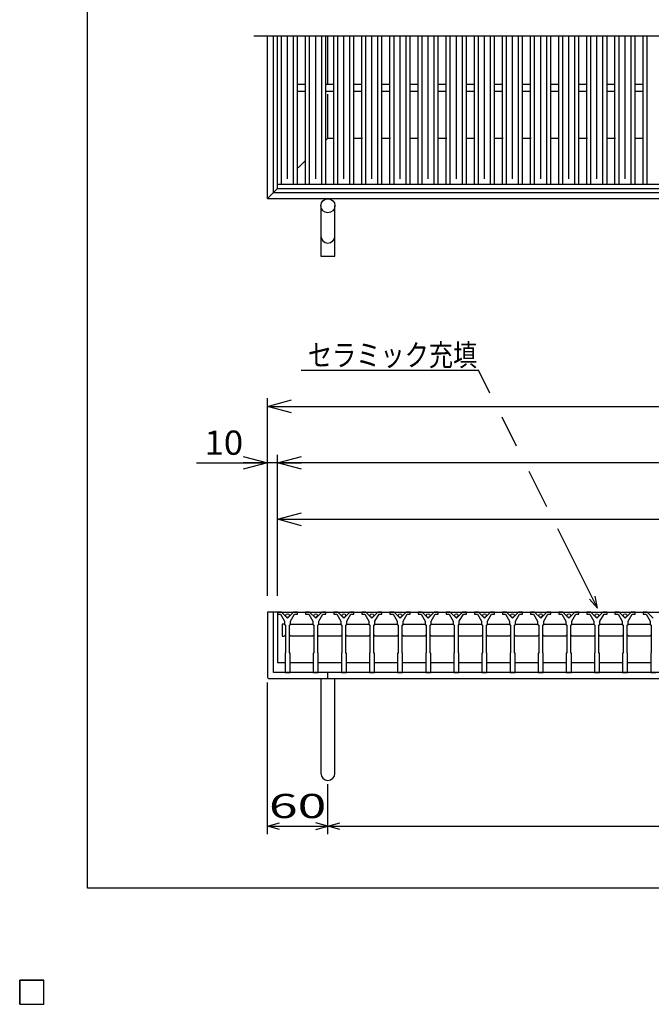
# Model space of a CAD drawing. Units: millimetres. Extents: x -182 to 172, y -128 to 106.
# Drawn here: x -182 to -104, y -128 to -6 of the extents above; entities that cross this region are included whole.
import ezdxf
from ezdxf.enums import TextEntityAlignment as Align

# ---------------------------------------------------------------- set-up
doc = ezdxf.new("R2010")
doc.units = ezdxf.units.MM
doc.header["$LTSCALE"] = 0.25
for name, color, linetype in [('16', 7, 'Continuous'), ('19', 7, 'Continuous'), ('22', 7, 'Continuous')]:
    doc.layers.add(name, color=color, linetype=linetype)
doc.styles.add('dcStyle0', font='txt.shx', dxfattribs={"width": 0.8, "bigfont": 'bigfont'})

# ---------------------------------------------------------------- blocks, each defined once
blk = doc.blocks.new('_OPEN30')
at = {"color": 0, "linetype": 'ByBlock', "lineweight": -2}
for p, q in [((-1, 0.267949), (0, 0)), ((0, 0), (-1, -0.267949)), ((0, 0), (-1, 0))]:
    blk.add_line(p, q, dxfattribs=at)
blk = doc.blocks.new('DA_DIMGROUP_0')
at = {"layer": '22', "color": 4, "linetype": 'Continuous', "lineweight": 25}
for p, q in [((-150.04, -77.86), (-150.04, -67.36)), ((-150.04, -68.36), (-38.66, -68.36)), ((-38.66, -77.86), (-38.66, -67.36)), ((-38.66, -68.36), (-37.54, -68.36)), ((-37.54, -77.86), (-37.54, -67.36)), ((-28.74, -68.36), (-37.54, -68.36))]:
    blk.add_line(p, q, dxfattribs=at)
at = {"layer": '22', "color": 4, "xscale": 3.000002787824364, "yscale": 2.999989273978464}
for p, rotation in [((-150.04, -68.36), 180), ((-38.66, -68.36), 360), ((-37.54, -68.36), 180)]:
    blk.add_blockref('_OPEN30', p, dxfattribs=dict(at, rotation=rotation))
at = {"layer": '22', "color": 2, "char_height": 3, "style": 'dcStyle0'}
for s, insert, width, attachment_point in [('\\T1.00;891', (-94.35, -67.36), 12.75, 8), ('\\T1.00;□9', (-34.54, -67.36), 9.75, 7)]:
    blk.add_mtext(s, dxfattribs=dict(at, insert=insert, width=width, attachment_point=attachment_point))
blk = doc.blocks.new('DC_GROUP_TYLOHC60-88_T-6_1')
at = {"layer": '22', "color": 4, "linetype": 'Continuous', "lineweight": 25}
for p, q in [((-151.29, -77.86), (-151.29, -60.36)), ((-150.04, -75.86), (-150.04, -60.36)), ((-37.54, -75.86), (-37.54, -60.36)), ((-36.29, -65.22), (-36.29, -60.36)), ((-160.09, -61.36), (-151.29, -61.36)), ((-150.04, -61.36), (-151.29, -61.36)), ((-37.54, -61.36), (-150.04, -61.36)), ((-36.29, -61.36), (-37.54, -61.36)), ((-27.49, -61.36), (-36.29, -61.36)), ((-36.29, -77.86), (-36.29, -70.73))]:
    blk.add_line(p, q, dxfattribs=at)
at = {"layer": '22', "color": 4, "xscale": 3.000002787824364, "yscale": 2.999989273978464}
for p, rotation in [((-151.29, -61.36), 360), ((-150.04, -61.36), 180), ((-37.54, -61.36), 360), ((-36.29, -61.36), 180)]:
    blk.add_blockref('_OPEN30', p, dxfattribs=dict(at, rotation=rotation))
at = {"layer": '22', "color": 2, "style": 'dcStyle0', "width": 0.8}
for s, p, p2 in [('10', (-159.09, -60.36), (-154.29, -60.36)), ('900', (-97.39, -60.36), (-90.19, -60.36)), ('10', (-33.29, -60.36), (-28.49, -60.36))]:
    blk.add_text(s, height=3, dxfattribs=at).set_placement(p, p2, align=Align.FIT)
blk = doc.blocks.new('DC_GROUP_TYLOHC60-88_T-6_2')
at = {"layer": '22', "color": 4, "linetype": 'Continuous', "lineweight": 25}
for p, q in [((-151.29, -75.86), (-151.29, -53.36)), ((-36.29, -64.9), (-36.29, -53.36)), ((-151.29, -54.36), (-36.29, -54.36))]:
    blk.add_line(p, q, dxfattribs=at)
at = {"layer": '22', "color": 4, "xscale": 3.000002787824364, "yscale": 2.999989273978464}
for p, rotation in [((-151.29, -54.36), 180), ((-36.29, -54.36), 360)]:
    blk.add_blockref('_OPEN30', p, dxfattribs=dict(at, rotation=rotation))
at = {"layer": '22', "color": 2, "style": 'dcStyle0', "width": 0.8}
blk.add_text('920', height=3, dxfattribs=at).set_placement((-97.39, -53.36), (-90.19, -53.36), align=Align.FIT)

msp = doc.modelspace()

# ---------------------------------------------------------------- linework, layer by layer
at = {"color": 150, "linetype": 'Continuous', "lineweight": 25}
for p, q in [((-173.6, -114.1), (-173.6, 105.9)), ((172.4, -114.1), (-173.6, -114.1))]:
    msp.add_line(p, q, dxfattribs=at)
at = {"layer": '16', "color": 3, "linetype": 'Continuous', "lineweight": 25}
for p, q in [((-152.98, -8.41), (-35.33, -8.41)), ((-150.04, -26.79), (-150.04, -8.41)), ((-149.54, -26.79), (-149.54, -8.41)), ((-148.79, -26.16), (-148.79, -8.41)), ((-148.04, -26.79), (-148.04, -8.41)), ((-147.54, -26.79), (-147.54, -8.41)), ((-146.55, -26.79), (-146.55, -8.41)), ((-146.05, -26.79), (-146.05, -8.41)), ((-145.3, -26.16), (-145.3, -8.41)), ((-144.55, -26.79), (-144.55, -8.41)), ((-144.05, -26.79), (-144.05, -8.41)), ((-143.06, -26.79), (-143.06, -8.41)), ((-142.56, -26.79), (-142.56, -8.41)), ((-141.81, -26.16), (-141.81, -8.41)), ((-141.06, -26.79), (-141.06, -8.41)), ((-140.56, -26.79), (-140.56, -8.41)), ((-139.58, -26.79), (-139.58, -8.41)), ((-139.08, -26.79), (-139.08, -8.41)), ((-138.33, -26.16), (-138.33, -8.41)), ((-137.58, -26.79), (-137.58, -8.41)), ((-137.08, -26.79), (-137.08, -8.41)), ((-136.09, -26.79), (-136.09, -8.41)), ((-135.59, -26.79), (-135.59, -8.41)), ((-134.84, -26.16), (-134.84, -8.41)), ((-134.09, -26.79), (-134.09, -8.41)), ((-133.59, -26.79), (-133.59, -8.41)), ((-132.6, -26.79), (-132.6, -8.41)), ((-132.1, -26.79), (-132.1, -8.41)), ((-131.35, -26.16), (-131.35, -8.41)), ((-130.6, -26.79), (-130.6, -8.41)), ((-130.1, -26.79), (-130.1, -8.41)), ((-129.11, -26.79), (-129.11, -8.41)), ((-128.61, -26.79), (-128.61, -8.41)), ((-127.86, -26.16), (-127.86, -8.41)), ((-127.11, -26.79), (-127.11, -8.41)), ((-126.61, -26.79), (-126.61, -8.41)), ((-125.62, -26.79), (-125.62, -8.41)), ((-125.12, -26.79), (-125.12, -8.41)), ((-124.38, -26.16), (-124.38, -8.41)), ((-123.62, -26.79), (-123.62, -8.41)), ((-123.12, -26.79), (-123.12, -8.41)), ((-122.14, -26.79), (-122.14, -8.41)), ((-121.64, -26.79), (-121.64, -8.41)), ((-120.89, -26.16), (-120.89, -8.41)), ((-120.14, -26.79), (-120.14, -8.41)), ((-119.64, -26.79), (-119.64, -8.41)), ((-118.65, -26.79), (-118.65, -8.41)), ((-118.15, -26.79), (-118.15, -8.41)), ((-117.4, -26.16), (-117.4, -8.41)), ((-116.65, -26.79), (-116.65, -8.41)), ((-116.15, -26.79), (-116.15, -8.41)), ((-115.16, -26.79), (-115.16, -8.41)), ((-114.66, -26.79), (-114.66, -8.41)), ((-113.91, -26.16), (-113.91, -8.41)), ((-113.16, -26.79), (-113.16, -8.41)), ((-112.66, -26.79), (-112.66, -8.41)), ((-111.68, -26.79), (-111.68, -8.41)), ((-111.18, -26.79), (-111.18, -8.41)), ((-110.43, -26.16), (-110.43, -8.41)), ((-109.68, -26.79), (-109.68, -8.41)), ((-109.18, -26.79), (-109.18, -8.41)), ((-108.19, -26.79), (-108.19, -8.41)), ((-107.69, -26.79), (-107.69, -8.41)), ((-106.94, -26.16), (-106.94, -8.41)), ((-106.19, -26.79), (-106.19, -8.41)), ((-105.69, -26.79), (-105.69, -8.41)), ((-104.7, -26.79), (-104.7, -8.41)), ((-104.2, -26.79), (-104.2, -8.41)), ((-147.54, -14.41), (-146.55, -14.41)), ((-144.05, -14.41), (-143.06, -14.41)), ((-140.56, -14.41), (-139.58, -14.41)), ((-137.08, -14.41), (-136.09, -14.41)), ((-133.59, -14.41), (-132.6, -14.41)), ((-130.1, -14.41), (-129.11, -14.41)), ((-126.61, -14.41), (-125.62, -14.41)), ((-123.12, -14.41), (-122.14, -14.41)), ((-119.64, -14.41), (-118.65, -14.41)), ((-116.15, -14.41), (-115.16, -14.41)), ((-112.66, -14.41), (-111.68, -14.41)), ((-109.18, -14.41), (-108.19, -14.41)), ((-105.69, -14.41), (-104.7, -14.41)), ((-147.54, -15.29), (-146.55, -15.29)), ((-144.05, -15.29), (-143.06, -15.29)), ((-140.56, -15.29), (-139.58, -15.29)), ((-137.08, -15.29), (-136.09, -15.29)), ((-133.59, -15.29), (-132.6, -15.29)), ((-130.1, -15.29), (-129.11, -15.29)), ((-126.61, -15.29), (-125.62, -15.29)), ((-123.12, -15.29), (-122.14, -15.29)), ((-119.64, -15.29), (-118.65, -15.29)), ((-116.15, -15.29), (-115.16, -15.29)), ((-112.66, -15.29), (-111.68, -15.29)), ((-109.18, -15.29), (-108.19, -15.29)), ((-105.69, -15.29), (-104.7, -15.29)), ((-150.04, -26.79), (-38.66, -26.79)), ((-150.04, -27.35), (-150.04, -26.79)), ((-150.04, -26.79), (-147.54, -26.79)), ((-146.55, -26.79), (-144.05, -26.79)), ((-143.06, -26.79), (-140.56, -26.79)), ((-139.58, -26.79), (-137.08, -26.79)), ((-136.09, -26.79), (-133.59, -26.79)), ((-132.6, -26.79), (-130.1, -26.79)), ((-129.11, -26.79), (-126.61, -26.79)), ((-125.62, -26.79), (-123.12, -26.79)), ((-122.14, -26.79), (-119.64, -26.79)), ((-118.65, -26.79), (-116.15, -26.79)), ((-115.16, -26.79), (-112.66, -26.79)), ((-111.68, -26.79), (-109.18, -26.79)), ((-108.19, -26.79), (-105.69, -26.79)), ((-104.7, -26.79), (-102.2, -26.79)), ((-150.04, -27.35), (-38.66, -27.35)), ((-150.04, -79.86), (-150.04, -80.11)), ((-149.54, -79.86), (-150.04, -79.86)), ((-150.04, -79.86), (-39.54, -79.86)), ((-150.04, -79.86), (-150.04, -86.11)), ((-150.04, -80.11), (-149.66, -80.11)), ((-149.66, -80.11), (-149.16, -80.99)), ((-148.79, -80.61), (-149.54, -79.86)), ((-148.04, -79.86), (-148.79, -80.61)), ((-148.41, -80.99), (-147.91, -80.11)), ((-147.54, -79.86), (-148.04, -79.86)), ((-147.91, -80.11), (-147.54, -80.11)), ((-147.54, -80.11), (-147.54, -79.86)), ((-146.55, -79.86), (-146.55, -80.11)), ((-146.05, -79.86), (-146.55, -79.86)), ((-146.55, -80.11), (-146.17, -80.11)), ((-146.17, -80.11), (-145.67, -80.99)), ((-145.3, -80.61), (-146.05, -79.86)), ((-144.55, -79.86), (-145.3, -80.61)), ((-144.92, -80.99), (-144.42, -80.11)), ((-144.05, -79.86), (-144.55, -79.86)), ((-144.42, -80.11), (-144.05, -80.11)), ((-144.05, -80.11), (-144.05, -79.86)), ((-143.06, -79.86), (-143.06, -80.11)), ((-142.56, -79.86), (-143.06, -79.86)), ((-143.06, -80.11), (-142.69, -80.11)), ((-142.69, -80.11), (-142.19, -80.99)), ((-141.81, -80.61), (-142.56, -79.86)), ((-141.06, -79.86), (-141.81, -80.61)), ((-141.44, -80.99), (-140.94, -80.11)), ((-140.56, -79.86), (-141.06, -79.86)), ((-140.94, -80.11), (-140.56, -80.11)), ((-140.56, -80.11), (-140.56, -79.86)), ((-139.58, -79.86), (-139.58, -80.11)), ((-139.08, -79.86), (-139.58, -79.86)), ((-139.58, -80.11), (-139.2, -80.11)), ((-139.2, -80.11), (-138.7, -80.99)), ((-138.33, -80.61), (-139.08, -79.86)), ((-137.58, -79.86), (-138.33, -80.61)), ((-137.95, -80.99), (-137.45, -80.11)), ((-137.08, -79.86), (-137.58, -79.86)), ((-137.45, -80.11), (-137.08, -80.11)), ((-137.08, -80.11), (-137.08, -79.86)), ((-136.09, -79.86), (-136.09, -80.11)), ((-135.59, -79.86), (-136.09, -79.86)), ((-136.09, -80.11), (-135.71, -80.11)), ((-135.71, -80.11), (-135.21, -80.99)), ((-134.84, -80.61), (-135.59, -79.86)), ((-134.09, -79.86), (-134.84, -80.61)), ((-134.46, -80.99), (-133.96, -80.11)), ((-133.59, -79.86), (-134.09, -79.86)), ((-133.96, -80.11), (-133.59, -80.11)), ((-133.59, -80.11), (-133.59, -79.86)), ((-132.6, -79.86), (-132.6, -80.11)), ((-132.1, -79.86), (-132.6, -79.86)), ((-132.6, -80.11), (-132.22, -80.11)), ((-132.22, -80.11), (-131.72, -80.99)), ((-131.35, -80.61), (-132.1, -79.86)), ((-130.6, -79.86), (-131.35, -80.61)), ((-130.97, -80.99), (-130.47, -80.11)), ((-130.1, -79.86), (-130.6, -79.86)), ((-130.47, -80.11), (-130.1, -80.11)), ((-130.1, -80.11), (-130.1, -79.86)), ((-129.11, -79.86), (-129.11, -80.11)), ((-128.61, -79.86), (-129.11, -79.86)), ((-129.11, -80.11), (-128.74, -80.11)), ((-128.74, -80.11), (-128.24, -80.99)), ((-127.86, -80.61), (-128.61, -79.86)), ((-127.11, -79.86), (-127.86, -80.61)), ((-127.49, -80.99), (-126.99, -80.11)), ((-126.61, -79.86), (-127.11, -79.86)), ((-126.99, -80.11), (-126.61, -80.11)), ((-126.61, -80.11), (-126.61, -79.86)), ((-125.62, -79.86), (-125.62, -80.11)), ((-125.12, -79.86), (-125.62, -79.86)), ((-125.62, -80.11), (-125.25, -80.11)), ((-125.25, -80.11), (-124.75, -80.99)), ((-124.38, -80.61), (-125.12, -79.86)), ((-123.62, -79.86), (-124.38, -80.61)), ((-124, -80.99), (-123.5, -80.11)), ((-123.12, -79.86), (-123.62, -79.86)), ((-123.5, -80.11), (-123.12, -80.11)), ((-123.12, -80.11), (-123.12, -79.86)), ((-122.14, -79.86), (-122.14, -80.11)), ((-121.64, -79.86), (-122.14, -79.86)), ((-122.14, -80.11), (-121.76, -80.11)), ((-121.76, -80.11), (-121.26, -80.99)), ((-120.89, -80.61), (-121.64, -79.86)), ((-120.14, -79.86), (-120.89, -80.61)), ((-120.51, -80.99), (-120.01, -80.11)), ((-119.64, -79.86), (-120.14, -79.86)), ((-120.01, -80.11), (-119.64, -80.11)), ((-119.64, -80.11), (-119.64, -79.86)), ((-118.65, -79.86), (-118.65, -80.11)), ((-118.15, -79.86), (-118.65, -79.86)), ((-118.65, -80.11), (-118.28, -80.11)), ((-118.28, -80.11), (-117.78, -80.99)), ((-117.4, -80.61), (-118.15, -79.86)), ((-116.65, -79.86), (-117.4, -80.61)), ((-117.03, -80.99), (-116.53, -80.11)), ((-116.15, -79.86), (-116.65, -79.86)), ((-116.53, -80.11), (-116.15, -80.11)), ((-116.15, -80.11), (-116.15, -79.86)), ((-115.16, -79.86), (-115.16, -80.11)), ((-114.66, -79.86), (-115.16, -79.86)), ((-115.16, -80.11), (-114.79, -80.11)), ((-114.79, -80.11), (-114.29, -80.99)), ((-113.91, -80.61), (-114.66, -79.86)), ((-113.16, -79.86), (-113.91, -80.61)), ((-113.54, -80.99), (-113.04, -80.11)), ((-112.66, -79.86), (-113.16, -79.86)), ((-113.04, -80.11), (-112.66, -80.11)), ((-112.66, -80.11), (-112.66, -79.86)), ((-111.68, -79.86), (-111.68, -80.11)), ((-111.18, -79.86), (-111.68, -79.86)), ((-111.68, -80.11), (-111.3, -80.11)), ((-111.3, -80.11), (-110.8, -80.99)), ((-110.43, -80.61), (-111.18, -79.86)), ((-109.68, -79.86), (-110.43, -80.61)), ((-110.05, -80.99), (-109.55, -80.11)), ((-109.18, -79.86), (-109.68, -79.86)), ((-109.55, -80.11), (-109.18, -80.11)), ((-109.18, -80.11), (-109.18, -79.86)), ((-108.19, -79.86), (-108.19, -80.11)), ((-107.69, -79.86), (-108.19, -79.86)), ((-108.19, -80.11), (-107.81, -80.11)), ((-107.81, -80.11), (-107.31, -80.99)), ((-106.94, -80.61), (-107.69, -79.86)), ((-106.19, -79.86), (-106.94, -80.61)), ((-106.56, -80.99), (-106.06, -80.11)), ((-105.69, -79.86), (-106.19, -79.86)), ((-106.06, -80.11), (-105.69, -80.11)), ((-105.69, -80.11), (-105.69, -79.86)), ((-104.7, -79.86), (-104.7, -80.11)), ((-104.2, -79.86), (-104.7, -79.86)), ((-104.7, -80.11), (-104.32, -80.11)), ((-104.32, -80.11), (-103.82, -80.99)), ((-103.45, -80.61), (-104.2, -79.86)), ((-149.19, -81.36), (-149.44, -81.36)), ((-149.44, -81.36), (-149.44, -82.86)), ((-149.07, -81.49), (-149.19, -81.36)), ((-149.16, -80.99), (-149.16, -81.36)), ((-149.16, -81.36), (-149.04, -81.49)), ((-149.04, -81.49), (-149.04, -84.86)), ((-148.54, -81.49), (-148.41, -81.36)), ((-148.54, -84.86), (-148.54, -81.49)), ((-148.51, -81.49), (-148.38, -81.36)), ((-148.41, -81.36), (-148.41, -80.99)), ((-148.38, -81.36), (-145.71, -81.36)), ((-145.71, -81.36), (-145.58, -81.49)), ((-145.67, -80.99), (-145.67, -81.36)), ((-145.67, -81.36), (-145.55, -81.49)), ((-145.55, -81.49), (-145.55, -84.86)), ((-145.05, -81.49), (-144.92, -81.36)), ((-145.05, -84.86), (-145.05, -81.49)), ((-145.02, -81.49), (-144.89, -81.36)), ((-144.92, -81.36), (-144.92, -80.99)), ((-144.89, -81.36), (-142.22, -81.36)), ((-142.22, -81.36), (-142.09, -81.49)), ((-142.19, -80.99), (-142.19, -81.36)), ((-142.19, -81.36), (-142.06, -81.49)), ((-142.06, -81.49), (-142.06, -84.86)), ((-141.56, -81.49), (-141.44, -81.36)), ((-141.56, -84.86), (-141.56, -81.49)), ((-141.53, -81.49), (-141.41, -81.36)), ((-141.44, -81.36), (-141.44, -80.99)), ((-141.41, -81.36), (-138.73, -81.36)), ((-138.73, -81.36), (-138.61, -81.49)), ((-138.7, -80.99), (-138.7, -81.36)), ((-138.7, -81.36), (-138.58, -81.49)), ((-138.58, -81.49), (-138.58, -84.86)), ((-138.08, -81.49), (-137.95, -81.36)), ((-138.08, -84.86), (-138.08, -81.49)), ((-138.04, -81.49), (-137.92, -81.36)), ((-137.95, -81.36), (-137.95, -80.99)), ((-137.92, -81.36), (-135.24, -81.36)), ((-135.24, -81.36), (-135.12, -81.49)), ((-135.21, -80.99), (-135.21, -81.36)), ((-135.21, -81.36), (-135.09, -81.49)), ((-135.09, -81.49), (-135.09, -84.86)), ((-134.59, -81.49), (-134.46, -81.36)), ((-134.59, -84.86), (-134.59, -81.49)), ((-134.56, -81.49), (-134.43, -81.36)), ((-134.46, -81.36), (-134.46, -80.99)), ((-134.43, -81.36), (-131.76, -81.36)), ((-131.76, -81.36), (-131.63, -81.49)), ((-131.72, -80.99), (-131.72, -81.36)), ((-131.72, -81.36), (-131.6, -81.49)), ((-131.6, -81.49), (-131.6, -84.86)), ((-131.1, -81.49), (-130.97, -81.36)), ((-131.1, -84.86), (-131.1, -81.49)), ((-131.07, -81.49), (-130.94, -81.36)), ((-130.97, -81.36), (-130.97, -80.99)), ((-130.94, -81.36), (-128.27, -81.36)), ((-128.27, -81.36), (-128.14, -81.49)), ((-128.24, -80.99), (-128.24, -81.36)), ((-128.24, -81.36), (-128.11, -81.49)), ((-128.11, -81.49), (-128.11, -84.86)), ((-127.61, -81.49), (-127.49, -81.36)), ((-127.61, -84.86), (-127.61, -81.49)), ((-127.58, -81.49), (-127.46, -81.36)), ((-127.49, -81.36), (-127.49, -80.99)), ((-127.46, -81.36), (-124.78, -81.36)), ((-124.78, -81.36), (-124.66, -81.49)), ((-124.75, -80.99), (-124.75, -81.36)), ((-124.75, -81.36), (-124.62, -81.49)), ((-124.62, -81.49), (-124.62, -84.86)), ((-124.12, -81.49), (-124, -81.36)), ((-124.12, -84.86), (-124.12, -81.49)), ((-124.09, -81.49), (-123.97, -81.36)), ((-124, -81.36), (-124, -80.99)), ((-123.97, -81.36), (-121.29, -81.36)), ((-121.29, -81.36), (-121.17, -81.49)), ((-121.26, -80.99), (-121.26, -81.36)), ((-121.26, -81.36), (-121.14, -81.49)), ((-121.14, -81.49), (-121.14, -84.86)), ((-120.64, -81.49), (-120.51, -81.36)), ((-120.64, -84.86), (-120.64, -81.49)), ((-120.61, -81.49), (-120.48, -81.36)), ((-120.51, -81.36), (-120.51, -80.99)), ((-120.48, -81.36), (-117.81, -81.36)), ((-117.81, -81.36), (-117.68, -81.49)), ((-117.78, -80.99), (-117.78, -81.36)), ((-117.78, -81.36), (-117.65, -81.49)), ((-117.65, -81.49), (-117.65, -84.86)), ((-117.15, -81.49), (-117.03, -81.36)), ((-117.15, -84.86), (-117.15, -81.49)), ((-117.12, -81.49), (-116.99, -81.36)), ((-117.03, -81.36), (-117.03, -80.99)), ((-116.99, -81.36), (-114.32, -81.36)), ((-114.32, -81.36), (-114.19, -81.49)), ((-114.29, -80.99), (-114.29, -81.36)), ((-114.29, -81.36), (-114.16, -81.49)), ((-114.16, -81.49), (-114.16, -84.86)), ((-113.66, -81.49), (-113.54, -81.36)), ((-113.66, -84.86), (-113.66, -81.49)), ((-113.63, -81.49), (-113.51, -81.36)), ((-113.54, -81.36), (-113.54, -80.99)), ((-113.51, -81.36), (-110.83, -81.36)), ((-110.83, -81.36), (-110.71, -81.49)), ((-110.8, -80.99), (-110.8, -81.36)), ((-110.8, -81.36), (-110.68, -81.49)), ((-110.68, -81.49), (-110.68, -84.86)), ((-110.18, -81.49), (-110.05, -81.36)), ((-110.18, -84.86), (-110.18, -81.49)), ((-110.14, -81.49), (-110.02, -81.36)), ((-110.05, -81.36), (-110.05, -80.99)), ((-110.02, -81.36), (-107.34, -81.36)), ((-107.34, -81.36), (-107.22, -81.49)), ((-107.31, -80.99), (-107.31, -81.36)), ((-107.31, -81.36), (-107.19, -81.49)), ((-107.19, -81.49), (-107.19, -84.86)), ((-106.69, -81.49), (-106.56, -81.36)), ((-106.69, -84.86), (-106.69, -81.49)), ((-106.66, -81.49), (-106.53, -81.36)), ((-106.56, -81.36), (-106.56, -80.99)), ((-106.53, -81.36), (-103.86, -81.36)), ((-103.86, -81.36), (-103.73, -81.49)), ((-103.82, -80.99), (-103.82, -81.36)), ((-103.82, -81.36), (-103.7, -81.49)), ((-103.7, -81.49), (-103.7, -84.86)), ((-149.44, -82.86), (-149.19, -82.86)), ((-149.19, -82.86), (-149.07, -82.74)), ((-148.38, -82.86), (-148.51, -82.74)), ((-145.71, -82.86), (-148.38, -82.86)), ((-145.58, -82.74), (-145.71, -82.86)), ((-144.89, -82.86), (-145.02, -82.74)), ((-142.22, -82.86), (-144.89, -82.86)), ((-142.09, -82.74), (-142.22, -82.86)), ((-141.41, -82.86), (-141.53, -82.74)), ((-138.73, -82.86), (-141.41, -82.86)), ((-138.61, -82.74), (-138.73, -82.86)), ((-137.92, -82.86), (-138.04, -82.74)), ((-135.24, -82.86), (-137.92, -82.86)), ((-135.12, -82.74), (-135.24, -82.86)), ((-134.43, -82.86), (-134.56, -82.74)), ((-131.76, -82.86), (-134.43, -82.86)), ((-131.63, -82.74), (-131.76, -82.86)), ((-130.94, -82.86), (-131.07, -82.74)), ((-128.27, -82.86), (-130.94, -82.86)), ((-128.14, -82.74), (-128.27, -82.86)), ((-127.46, -82.86), (-127.58, -82.74)), ((-124.78, -82.86), (-127.46, -82.86)), ((-124.66, -82.74), (-124.78, -82.86)), ((-123.97, -82.86), (-124.09, -82.74)), ((-121.29, -82.86), (-123.97, -82.86)), ((-121.17, -82.74), (-121.29, -82.86)), ((-120.48, -82.86), (-120.61, -82.74)), ((-117.81, -82.86), (-120.48, -82.86)), ((-117.68, -82.74), (-117.81, -82.86)), ((-116.99, -82.86), (-117.12, -82.74)), ((-114.32, -82.86), (-116.99, -82.86)), ((-114.19, -82.74), (-114.32, -82.86)), ((-113.51, -82.86), (-113.63, -82.74)), ((-110.83, -82.86), (-113.51, -82.86)), ((-110.71, -82.74), (-110.83, -82.86)), ((-110.02, -82.86), (-110.14, -82.74)), ((-107.34, -82.86), (-110.02, -82.86)), ((-107.22, -82.74), (-107.34, -82.86)), ((-106.53, -82.86), (-106.66, -82.74)), ((-103.86, -82.86), (-106.53, -82.86)), ((-103.73, -82.74), (-103.86, -82.86)), ((-149.04, -84.86), (-149.1, -84.99)), ((-149.1, -84.99), (-149.1, -87.36)), ((-148.47, -84.99), (-148.54, -84.86)), ((-148.47, -87.36), (-148.47, -84.99)), ((-145.55, -84.86), (-145.61, -84.99)), ((-145.61, -84.99), (-145.61, -87.36)), ((-144.99, -84.99), (-145.05, -84.86)), ((-144.99, -87.36), (-144.99, -84.99)), ((-142.06, -84.86), (-142.12, -84.99)), ((-142.12, -84.99), (-142.12, -87.36)), ((-141.5, -84.99), (-141.56, -84.86)), ((-141.5, -87.36), (-141.5, -84.99)), ((-138.58, -84.86), (-138.64, -84.99)), ((-138.64, -84.99), (-138.64, -87.36)), ((-138.01, -84.99), (-138.08, -84.86)), ((-138.01, -87.36), (-138.01, -84.99)), ((-135.09, -84.86), (-135.15, -84.99)), ((-135.15, -84.99), (-135.15, -87.36)), ((-134.53, -84.99), (-134.59, -84.86)), ((-134.53, -87.36), (-134.53, -84.99)), ((-131.6, -84.86), (-131.66, -84.99)), ((-131.66, -84.99), (-131.66, -87.36)), ((-131.04, -84.99), (-131.1, -84.86)), ((-131.04, -87.36), (-131.04, -84.99)), ((-128.11, -84.86), (-128.17, -84.99)), ((-128.17, -84.99), (-128.17, -87.36)), ((-127.55, -84.99), (-127.61, -84.86)), ((-127.55, -87.36), (-127.55, -84.99)), ((-124.62, -84.86), (-124.69, -84.99)), ((-124.69, -84.99), (-124.69, -87.36)), ((-124.06, -84.99), (-124.12, -84.86)), ((-124.06, -87.36), (-124.06, -84.99)), ((-121.14, -84.86), (-121.2, -84.99)), ((-121.2, -84.99), (-121.2, -87.36)), ((-120.58, -84.99), (-120.64, -84.86)), ((-120.58, -87.36), (-120.58, -84.99)), ((-117.65, -84.86), (-117.71, -84.99)), ((-117.71, -84.99), (-117.71, -87.36)), ((-117.09, -84.99), (-117.15, -84.86)), ((-117.09, -87.36), (-117.09, -84.99)), ((-114.16, -84.86), (-114.23, -84.99)), ((-114.23, -84.99), (-114.23, -87.36)), ((-113.6, -84.99), (-113.66, -84.86)), ((-113.6, -87.36), (-113.6, -84.99)), ((-110.68, -84.86), (-110.74, -84.99)), ((-110.74, -84.99), (-110.74, -87.36)), ((-110.11, -84.99), (-110.18, -84.86)), ((-110.11, -87.36), (-110.11, -84.99)), ((-107.19, -84.86), (-107.25, -84.99)), ((-107.25, -84.99), (-107.25, -87.36)), ((-106.62, -84.99), (-106.69, -84.86)), ((-106.62, -87.36), (-106.62, -84.99)), ((-103.7, -84.86), (-103.76, -84.99)), ((-103.76, -84.99), (-103.76, -87.36)), ((-150.04, -86.11), (-149.1, -86.11)), ((-148.47, -86.11), (-145.61, -86.11)), ((-144.99, -86.11), (-142.12, -86.11)), ((-141.5, -86.11), (-138.64, -86.11)), ((-138.01, -86.11), (-135.15, -86.11)), ((-134.53, -86.11), (-131.66, -86.11)), ((-131.04, -86.11), (-128.17, -86.11)), ((-127.55, -86.11), (-124.69, -86.11)), ((-124.06, -86.11), (-121.2, -86.11)), ((-120.58, -86.11), (-117.71, -86.11)), ((-117.09, -86.11), (-114.23, -86.11)), ((-113.6, -86.11), (-110.74, -86.11)), ((-110.11, -86.11), (-107.25, -86.11)), ((-106.62, -86.11), (-103.76, -86.11)), ((-149.1, -87.36), (-148.47, -87.36)), ((-145.61, -87.36), (-144.99, -87.36)), ((-142.12, -87.36), (-141.5, -87.36)), ((-138.64, -87.36), (-138.01, -87.36)), ((-135.15, -87.36), (-134.53, -87.36)), ((-131.66, -87.36), (-131.04, -87.36)), ((-128.17, -87.36), (-127.55, -87.36)), ((-124.69, -87.36), (-124.06, -87.36)), ((-121.2, -87.36), (-120.58, -87.36)), ((-117.71, -87.36), (-117.09, -87.36)), ((-114.23, -87.36), (-113.6, -87.36)), ((-110.74, -87.36), (-110.11, -87.36)), ((-107.25, -87.36), (-106.62, -87.36)), ((-103.76, -87.36), (-103.14, -87.36)), ((-182, -125.5), (-179, -125.5)), ((-182, -128.5), (-182, -125.5)), ((-182, -125.5), (-179, -125.5)), ((-182, -128.5), (-182, -125.5)), ((-182, -125.5), (-179, -125.5)), ((-182, -128.5), (-182, -125.5)), ((-182, -125.5), (-179, -125.5)), ((-182, -128.5), (-182, -125.5)), ((-182, -125.5), (-179, -125.5)), ((-182, -128.5), (-182, -125.5)), ((-179, -128.5), (-179, -125.5)), ((-179, -128.5), (-179, -125.5)), ((-179, -128.5), (-179, -125.5)), ((-179, -128.5), (-179, -125.5)), ((-179, -128.5), (-179, -125.5)), ((-182, -128.5), (-179, -128.5)), ((-182, -128.5), (-179, -128.5)), ((-182, -128.5), (-179, -128.5)), ((-182, -128.5), (-179, -128.5)), ((-182, -128.5), (-179, -128.5))]:
    msp.add_line(p, q, dxfattribs=at)
for centre in [(-148.79, -80.3), (-145.3, -80.3), (-141.81, -80.3), (-138.33, -80.3), (-134.84, -80.3), (-131.35, -80.3), (-127.86, -80.3), (-124.38, -80.3), (-120.89, -80.3), (-117.4, -80.3), (-113.91, -80.3), (-110.43, -80.3), (-106.94, -80.3)]:
    msp.add_circle(centre, 0.225, dxfattribs=at)
at = {"layer": '19', "color": 6, "linetype": 'Continuous', "lineweight": 25}
for p, q in [((-151.29, -28.6), (-151.29, -8.41)), ((-150.54, -27.85), (-150.54, -8.41)), ((-143.79, -14.41), (-143.79, -8.41)), ((-143.79, -21.1), (-143.79, -15.66)), ((-143.99, -21.3), (-143.79, -21.1)), ((-143.79, -21.1), (-143, -21.1)), ((-140.56, -21.1), (-139.58, -21.1)), ((-140.5, -21.1), (-139.51, -21.1)), ((-137.08, -21.1), (-136.09, -21.1)), ((-137.01, -21.1), (-136.03, -21.1)), ((-133.59, -21.1), (-132.6, -21.1)), ((-133.53, -21.1), (-132.54, -21.1)), ((-130.1, -21.1), (-129.11, -21.1)), ((-130.04, -21.1), (-129.05, -21.1)), ((-126.61, -21.1), (-125.62, -21.1)), ((-126.55, -21.1), (-125.56, -21.1)), ((-123.12, -21.1), (-122.14, -21.1)), ((-123.06, -21.1), (-122.07, -21.1)), ((-119.64, -21.1), (-118.65, -21.1)), ((-119.57, -21.1), (-118.59, -21.1)), ((-116.15, -21.1), (-115.16, -21.1)), ((-116.09, -21.1), (-115.1, -21.1)), ((-112.66, -21.1), (-111.68, -21.1)), ((-112.6, -21.1), (-111.61, -21.1)), ((-109.18, -21.1), (-108.19, -21.1)), ((-109.11, -21.1), (-108.13, -21.1)), ((-105.69, -21.1), (-104.7, -21.1)), ((-105.62, -21.1), (-104.64, -21.1)), ((-147.47, -24.79), (-146.55, -23.86)), ((-151.29, -28.6), (-150.04, -27.35)), ((-150.54, -27.85), (-37.04, -27.85)), ((-151.29, -28.6), (-36.29, -28.6)), ((-144.66, -29.48), (-144.66, -35.73)), ((-142.91, -35.73), (-142.91, -29.48)), ((-144.66, -35.73), (-142.91, -35.73)), ((-150.04, -79.86), (-151.29, -79.86)), ((-151.29, -79.86), (-151.29, -87.99)), ((-150.54, -87.36), (-150.54, -79.86)), ((-37.04, -87.36), (-150.54, -87.36)), ((-143.79, -88.11), (-143.79, -87.36)), ((-151.29, -87.99), (-151.16, -88.11)), ((-151.16, -88.11), (-36.41, -88.11)), ((-144.66, -88.11), (-144.66, -99.86)), ((-142.91, -99.86), (-142.91, -88.11))]:
    msp.add_line(p, q, dxfattribs=at)
msp.add_circle((-143.79, -29.48), 0.875, dxfattribs=at)
for centre in [(-143.79, -33.23), (-143.79, -99.86)]:
    msp.add_arc(centre, 0.875, 180, 0, dxfattribs=at)
at = {"layer": '22', "color": 4, "linetype": 'Continuous', "lineweight": 25}
for p, q in [((-147.12, -49.85), (-125.12, -49.85)), ((-123.69, -52.71), (-125.12, -49.85)), ((-120.4, -59.28), (-122.19, -55.7)), ((-116.64, -66.8), (-118.83, -62.42)), ((-110.36, -79.36), (-115.27, -69.55)), ((-110.36, -79.36), (-115.27, -69.55)), ((-110.36, -79.36), (-110.66, -77.9)), ((-110.36, -79.36), (-110.66, -77.9)), ((-110.36, -79.36), (-111.36, -78.26)), ((-110.36, -79.36), (-111.36, -78.26)), ((-151.29, -107.41), (-151.29, -88.61)), ((-143.79, -107.41), (-143.79, -101.21)), ((-151.29, -106.41), (-149.79, -106.01)), ((-143.79, -106.41), (-145.29, -106.01)), ((-143.79, -106.41), (-142.29, -106.01)), ((-149.79, -106.81), (-151.29, -106.41)), ((-151.29, -106.41), (-143.79, -106.41)), ((-145.29, -106.81), (-143.79, -106.41)), ((-142.29, -106.81), (-143.79, -106.41)), ((-143.79, -106.41), (-43.79, -106.41)), ((-179, -125.5), (-182, -125.5)), ((-182, -125.5), (-182, -128.5)), ((-179, -125.5), (-182, -125.5)), ((-182, -125.5), (-182, -128.5)), ((-179, -125.5), (-182, -125.5)), ((-182, -125.5), (-182, -128.5)), ((-179, -128.5), (-179, -125.5)), ((-179, -128.5), (-179, -125.5)), ((-179, -128.5), (-179, -125.5)), ((-182, -128.5), (-179, -128.5)), ((-182, -128.5), (-179, -128.5)), ((-182, -128.5), (-179, -128.5))]:
    msp.add_line(p, q, dxfattribs=at)
at = {"layer": '22', "color": 2, "linetype": 'Continuous', "lineweight": 25}
for p, q in [((-179, -125.5), (-182, -125.5)), ((-182, -125.5), (-182, -128.5)), ((-179, -125.5), (-182, -125.5)), ((-182, -125.5), (-182, -128.5)), ((-179, -125.5), (-182, -125.5)), ((-182, -125.5), (-182, -128.5)), ((-179, -128.5), (-179, -125.5)), ((-179, -128.5), (-179, -125.5)), ((-179, -128.5), (-179, -125.5)), ((-182, -128.5), (-179, -128.5)), ((-182, -128.5), (-179, -128.5)), ((-182, -128.5), (-179, -128.5))]:
    msp.add_line(p, q, dxfattribs=at)

# ---------------------------------------------------------------- block references
at = {"layer": '22', "linetype": 'Continuous'}
for name in ['DC_GROUP_TYLOHC60-88_T-6_2', 'DC_GROUP_TYLOHC60-88_T-6_1', 'DA_DIMGROUP_0']:
    msp.add_blockref(name, (0, 0), dxfattribs=at)

# ---------------------------------------------------------------- texts
at = {"layer": '22', "color": 2, "style": 'dcStyle0'}
for s, height, width, p, p2 in [('セラミック充填', 2.7, 0.847458, (-146.27, -49.35), (-125.27, -49.35)), (' 60 ', 3, 0.833333, (-152.54, -105.41), (-142.54, -105.41))]:
    msp.add_text(s, height=height, dxfattribs=dict(at, width=width)).set_placement(p, p2, align=Align.FIT)

doc.saveas('drawing.dxf')
